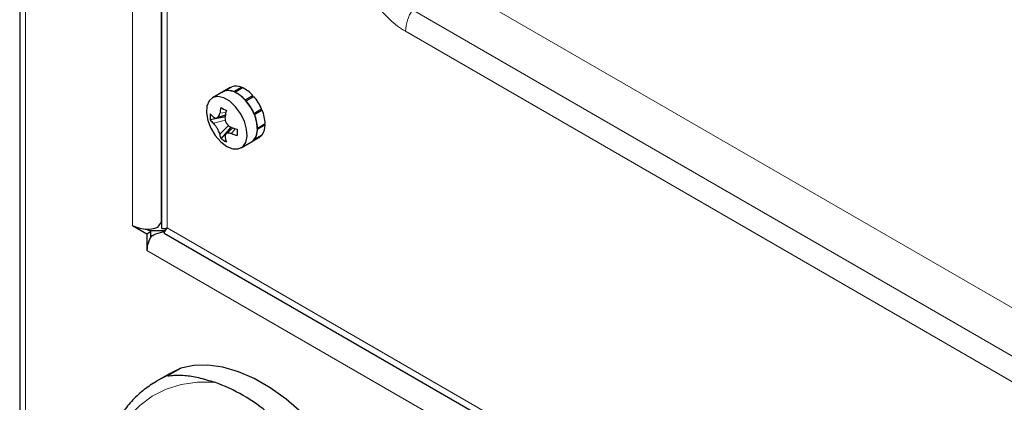
# Model space of a CAD drawing. Units: millimetres. Extents: x 0 to 210, y 0 to 297.
# Drawn here: x 132 to 138, y 130 to 132 of the extents above; entities that cross this region are included whole.
import ezdxf

# ---------------------------------------------------------------- set-up
doc = ezdxf.new("R2010")
doc.units = ezdxf.units.MM

msp = doc.modelspace()

# ---------------------------------------------------------------- linework, layer by layer
at = {"color": 7, "linetype": 'Continuous', "lineweight": 25}
for p, q in [((131.62429, 139.8062), (131.62429, 127.92988)), ((132.60681, 139.23914), (132.60681, 130.86639)), ((133.03221, 131.8098), (132.96051, 131.76841)), ((133.08525, 131.84041), (133.03221, 131.8098)), ((133.03221, 131.8098), (133.03693, 131.81228)), ((133.03693, 131.81228), (133.08997, 131.84288)), ((133.04228, 131.81454), (133.09531, 131.84515)), ((133.08525, 131.84041), (133.08997, 131.84288)), ((133.0903, 131.84226), (133.08997, 131.84288)), ((133.10857, 131.81124), (133.1616, 131.84185)), ((133.11557, 131.80837), (133.1686, 131.83897)), ((133.16247, 131.83544), (133.1616, 131.84185)), ((133.1877, 131.75476), (133.24073, 131.78536)), ((133.19413, 131.74765), (133.24717, 131.77826)), ((133.23376, 131.77052), (133.24073, 131.78536)), ((133.24921, 131.66075), (133.30224, 131.69136)), ((133.2502, 131.65846), (133.28743, 131.67995)), ((133.25303, 131.65167), (133.30607, 131.68228)), ((133.30607, 131.68228), (133.28743, 131.67995)), ((133.05233, 131.63593), (132.94569, 131.61533)), ((132.98989, 131.62887), (133.05119, 131.65037)), ((133.0917, 131.56773), (133.02054, 131.48568)), ((133.10365, 131.55958), (133.05436, 131.51724)), ((133.27356, 131.55907), (133.3266, 131.58967)), ((133.27356, 131.5509), (133.3266, 131.58151)), ((133.3266, 131.58151), (133.31969, 131.58569)), ((133.16045, 131.42197), (133.23216, 131.46336)), ((133.23216, 131.46336), (133.28519, 131.49397)), ((133.24921, 131.47733), (133.30224, 131.50794)), ((133.25303, 131.48199), (133.30607, 131.5126)), ((133.30224, 131.50794), (133.30097, 131.50966)), ((132.40776, 130.88277), (132.40773, 130.88279)), ((132.40773, 130.88279), (132.40773, 130.88275)), ((132.40776, 130.88277), (132.40773, 130.88275)), ((132.40773, 130.88275), (132.50672, 130.82562)), ((132.50389, 130.85912), (132.52337, 130.84788)), ((132.52337, 130.84788), (132.63194, 130.84788)), ((132.52337, 130.84788), (132.52337, 130.84785)), ((132.53501, 130.84194), (132.52478, 130.84785)), ((132.60575, 130.90727), (132.60681, 130.90912)), ((132.50672, 130.82562), (132.53501, 130.84194)), ((132.50672, 130.82562), (132.50672, 130.71129)), ((132.53501, 130.8076), (132.53501, 130.84194)), ((132.53501, 130.81521), (132.55185, 130.81521)), ((132.62707, 130.83131), (136.29388, 128.71503)), ((132.50675, 130.71131), (132.50672, 130.71129)), ((132.50672, 130.71129), (132.50675, 130.71127)), ((132.50675, 130.71127), (132.50675, 130.71131)), ((132.65241, 129.84332), (132.7408, 129.89433)), ((132.7408, 129.89433), (132.66262, 129.85573)), ((132.66262, 129.85573), (132.57423, 129.80472))]:
    msp.add_line(p, q, dxfattribs=at)
at = {"color": 8, "linetype": 'Continuous', "lineweight": 18}
for p, q in [((131.66529, 139.78254), (131.66529, 128.01927)), ((132.40776, 130.88277), (132.40776, 139.35403)), ((132.60575, 139.23976), (132.60575, 130.90727)), ((132.64782, 139.21548), (132.64782, 130.867)), ((139.28673, 129.86299), (134.48804, 132.63253)), ((151.1763, 122.66577), (134.34908, 132.37751)), ((134.29988, 132.22909), (151.12709, 122.51734)), ((133.05449, 131.66711), (133.01171, 131.66101)), ((133.05059, 131.61431), (132.96746, 131.59257)), ((133.07218, 131.57711), (133.01171, 131.51593)), ((133.11978, 131.55408), (133.09308, 131.52007)), ((132.64807, 130.86657), (136.30833, 128.75407)), ((136.25963, 128.54535), (132.50675, 130.71131)), ((132.57423, 129.80472), (132.65241, 129.84332))]:
    msp.add_line(p, q, dxfattribs=at)
at = {"color": 7, "linetype": 'Continuous', "lineweight": 25, "flags": 128}
for points in [[(133.23216, 131.46336), (133.24275, 131.47093), (133.26383, 131.50093), (133.27321, 131.54298), (133.27006, 131.59335), (133.25466, 131.64756), (133.22838, 131.70079), (133.19355, 131.74832), (133.15326, 131.78592), (133.11111, 131.81025), (133.07083, 131.81915), (133.036, 131.81182), (133.03221, 131.8098)], [(133.06048, 131.43186), (133.10216, 131.41506), (133.14014, 131.41427), (133.17105, 131.42955), (133.19212, 131.45954), (133.2015, 131.50159), (133.19835, 131.55196), (133.18295, 131.60617), (133.15667, 131.6594), (133.12184, 131.70693), (133.08156, 131.74453), (133.0394, 131.76886), (132.99912, 131.77776), (132.96429, 131.77044), (132.938, 131.74754), (132.9226, 131.71111), (132.91945, 131.66438), (132.92883, 131.6115), (132.94991, 131.55717), (132.98081, 131.50622), (133.01879, 131.46318), (133.06048, 131.43186)], [(133.87217, 129.24136), (133.78093, 129.36643), (133.68282, 129.48227), (133.57926, 129.58723), (133.47174, 129.67976), (133.36184, 129.75855), (133.25114, 129.82244), (133.14123, 129.87052), (133.03372, 129.90208), (132.93016, 129.91666), (132.83205, 129.91407), (132.7408, 129.89433)], [(132.55303, 129.79195), (132.55369, 129.79237), (132.57423, 129.80472)]]:
    msp.add_lwpolyline(points, dxfattribs=at)
at = {"color": 8, "linetype": 'Continuous', "lineweight": 18, "flags": 128}
msp.add_lwpolyline([(132.97444, 129.79776), (132.85652, 129.7978), (132.74482, 129.78147), (132.64036, 129.74893), (132.54411, 129.70048), (132.45697, 129.63657), (132.37974, 129.55778), (132.31314, 129.46486), (132.25778, 129.35866), (132.21419, 129.24016), (132.18276, 129.11047), (132.16378, 128.97078), (132.15744, 128.82239)], dxfattribs=at)
at = {"color": 8, "linetype": 'Continuous', "lineweight": 18}
msp.add_arc((134.58165, 132.21804), 0.28199, 145.560749, 177.754896, dxfattribs=at)
at = {"color": 7, "linetype": 'Continuous', "lineweight": 25}
for centre, radius, start, end in [((133.07106, 131.7252), 0.09387, 66.449078, 107.858404), ((133.12409, 131.7558), 0.09387, 66.449078, 107.858404), ((133.01878, 131.6028), 0.22721, 41.973181, 64.787685), ((133.07181, 131.63341), 0.22721, 41.973181, 64.787685), ((132.93774, 131.52426), 0.34006, 23.664081, 41.065951), ((132.99078, 131.55486), 0.34006, 23.664081, 41.065951), ((133.53943, 131.56698), 0.53603, 165.470266, 169.896546), ((133.45542, 132.41209), 0.83314, 238.534806, 241.482821), ((133.57655, 131.54555), 0.53603, 165.470266, 169.896546), ((133.06004, 131.57916), 0.26676, 2.259811, 22.741886), ((133.22408, 131.63677), 0.27922, 175.596817, 184.403183), ((133.12705, 131.80993), 0.23646, 219.913762, 227.552561), ((133.12705, 131.76706), 0.23646, 219.913762, 227.552561), ((133.00701, 131.54855), 0.26676, 2.259811, 22.741886), ((133.27546, 132.06706), 0.53609, 250.111229, 254.536374), ((133.96516, 131.52894), 0.83292, 178.525212, 181.474788), ((133.15557, 131.54854), 0.11801, 325.671971, 1.143628), ((133.20861, 131.57915), 0.11801, 325.671971, 1.143628), ((133.24278, 131.56697), 0.23664, 192.454751, 200.091021), ((133.1782, 131.71598), 0.27909, 235.604851, 244.412776), ((133.27991, 131.54554), 0.23664, 192.454751, 200.091021), ((133.27546, 132.02419), 0.53609, 250.111229, 254.536374), ((133.19766, 131.52285), 0.06877, 300.112836, 318.557368), ((133.25069, 131.55345), 0.06877, 300.112836, 318.557368), ((132.50756, 131.07814), 0.21938, 242.939741, 289.900327), ((132.64784, 130.86673), 0.000276, 324.91254, 95.087461), ((132.70863, 130.70441), 0.202, 148.857055, 178.044591), ((132.56544, 128.6488), 1.21959, 49.61182, 70.405807)]:
    msp.add_arc(centre, radius, start, end, dxfattribs=at)
for centre, major_axis, ratio, start_param, end_param in [((132.50675, 130.9644), (0.09901, 0.17146), 0.577299, 4.4965617, 4.7125222), ((132.74681, 130.92413), (0.13976, 0.05901), 0.1402536, 3.0824441, 3.8678423), ((132.74706, 130.9237), (0.12097, 0.09154), 0.1406996, 2.4152732, 3.2009378)]:
    msp.add_ellipse(centre, major_axis=major_axis, ratio=ratio, start_param=start_param, end_param=end_param, dxfattribs=at)
at = {"color": 8, "linetype": 'Continuous', "lineweight": 18}
msp.add_open_spline([(133.9495, 132.79716), (133.95647, 132.74894), (133.97042, 132.65249), (134.03817, 132.50064), (134.1318, 132.36544), (134.22455, 132.27643), (134.28158, 132.24059), (134.29988, 132.22909)], degree=3, knots=[0, 0, 0, 0, 0.2234742, 0.4469841, 0.6692882, 0.8938954, 1, 1, 1, 1], dxfattribs=at)
at = {"color": 7, "linetype": 'Continuous', "lineweight": 25}
for points, knots in [([(132.96746, 131.63545), (132.97061, 131.6331), (132.97728, 131.62812), (132.9881, 131.62742), (132.99862, 131.6327), (133.00738, 131.64407), (133.01032, 131.65557), (133.01171, 131.66101)], [0, 0, 0, 0, 0.1754373, 0.3715757, 0.5830191, 0.8025309, 1, 1, 1, 1]), ([(133.04883, 131.63958), (133.04837, 131.6343), (133.04739, 131.6231), (133.0522, 131.60453), (133.06202, 131.58635), (133.07625, 131.57102), (133.08767, 131.56554), (133.09308, 131.56295)], [0, 0, 0, 0, 0.1754373, 0.3715757, 0.5830191, 0.8025309, 1, 1, 1, 1]), ([(133.01171, 131.51593), (133.01051, 131.52026), (133.00797, 131.52943), (133.00031, 131.54635), (132.99016, 131.56435), (132.97854, 131.58118), (132.97102, 131.58891), (132.96746, 131.59257)], [0, 0, 0, 0, 0.1754373, 0.3715757, 0.5830191, 0.8025309, 1, 1, 1, 1]), ([(133.09308, 131.52007), (133.08827, 131.52146), (133.07808, 131.52441), (133.06441, 131.52346), (133.05357, 131.51799), (133.04741, 131.50812), (133.04838, 131.49888), (133.04883, 131.49451)], [0, 0, 0, 0, 0.1754373, 0.3715757, 0.5830191, 0.8025309, 1, 1, 1, 1]), ([(132.62862, 130.83909), (132.61879, 130.83764), (132.58551, 130.83271), (132.55632, 130.81873), (132.53575, 130.80888)], [0, 0, 0, 0, 0.2951359, 1, 1, 1, 1]), ([(132.65241, 129.84332), (132.65212, 129.84314), (132.65144, 129.84273), (132.65081, 129.84219), (132.65068, 129.84146), (132.65652, 129.84174), (132.69212, 129.84741), (132.76207, 129.84891), (132.86345, 129.83226), (132.93721, 129.80933), (132.97444, 129.79776)], [0, 0, 0, 0, 0.0022867, 0.0052759, 0.0109372, 0.031909, 0.1150029, 0.4469872, 0.7208641, 1, 1, 1, 1]), ([(132.5516, 129.79076), (132.52325, 129.77145), (132.46545, 129.73206), (132.38918, 129.65624), (132.32082, 129.56825), (132.26255, 129.46822), (132.21462, 129.35713), (132.17745, 129.23568), (132.15162, 129.10472), (132.13766, 128.97664), (132.13614, 128.89045), (132.13547, 128.853)], [0, 0, 0, 0, 0.10829699, 0.22080962, 0.33377454, 0.44753839, 0.56222344, 0.67774742, 0.79390677, 0.91046957, 1, 1, 1, 1])]:
    msp.add_open_spline(points, degree=3, knots=knots, dxfattribs=at)

doc.saveas('drawing.dxf')
